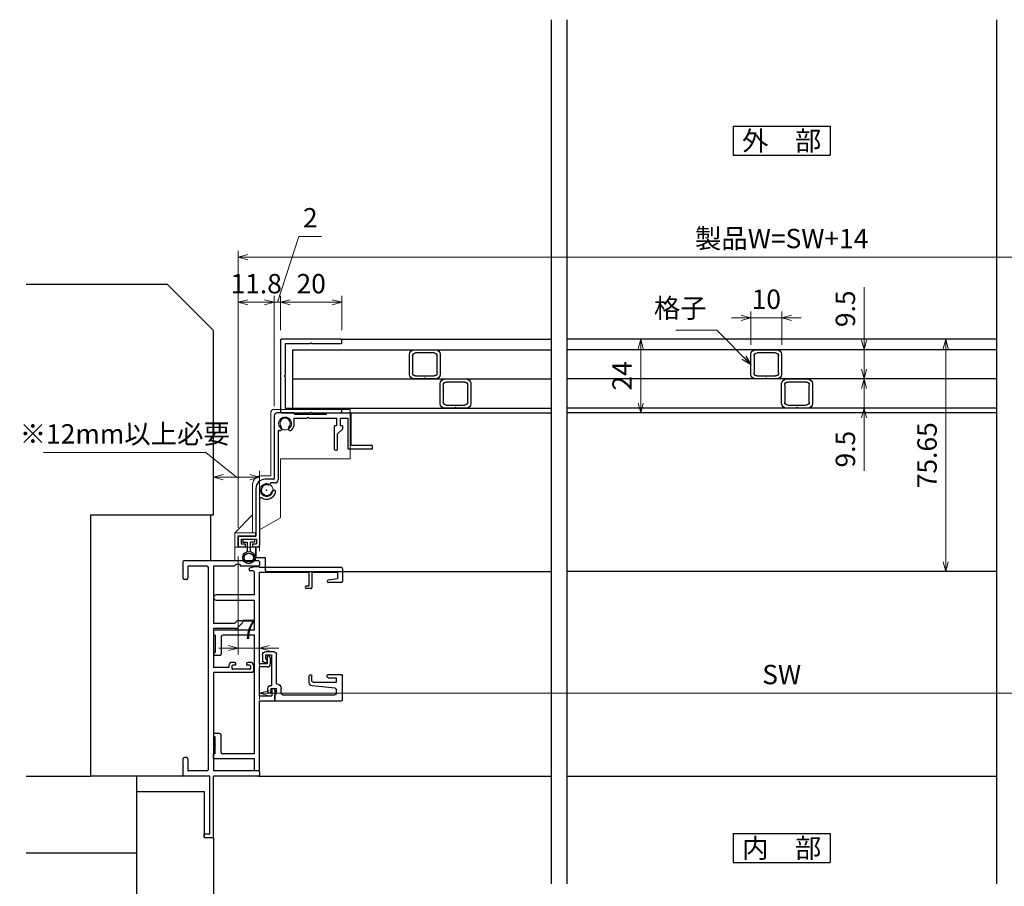
# Model space of a CAD drawing. Units: millimetres. Extents: x -1 to 2506, y 22 to 868.
# Drawn here: x 658 to 979, y 169 to 451 of the extents above; entities that cross this region are included whole.
import ezdxf
from ezdxf.enums import TextEntityAlignment as Align

# ---------------------------------------------------------------- set-up
doc = ezdxf.new("R2010")
doc.units = ezdxf.units.MM
doc.header["$LTSCALE"] = 3
doc.linetypes.add('ACAD_ISO02W100', pattern=[15, 12, -3])
doc.layers.get('0').update_dxf_attribs({"lineweight": 25})
doc.layers.get('Defpoints').update_dxf_attribs({"color": 151, "lineweight": 25})
for name, color, linetype in [('0000躯体', 253, 'Continuous'), ('TOS_S1', 4, 'Continuous'), ('型材', 3, 'Continuous'), ('細線', 8, 'Continuous')]:
    doc.layers.add(name, color=color, linetype=linetype)
doc.layers.add('003', color=2, linetype='Continuous', lineweight=25)
doc.layers.add('007', color=4, linetype='ACAD_ISO02W100', lineweight=20)
doc.styles.add('AT_VECTOR', font='romans.shx', dxfattribs={"bigfont": 'extfont.shx'})
doc.styles.add('DIM', font='romans.shx', dxfattribs={"width": 0.75, "bigfont": 'extfont.shx'})
doc.dimstyles.new('DIM', dxfattribs={"dimtxt": 3, "dimasz": 1.5, "dimexe": 1, "dimexo": 1.5, "dimgap": 1, "dimtad": 1, "dimdsep": 46, "dimtxsty": 'DIM', "dimblk": 'OPEN30', "dimcen": 0, "dimclrd": 4, "dimclre": 4, "dimclrt": 7, "dimadec": 0, "dimazin": 0, "dimtfac": 1, "dimtmove": 0, "dimatfit": 3, "dimldrblk": 'OPEN30', "dimfxl": 1, "dimlwd": 20, "dimlwe": 20, "dimarcsym": 0})

# ---------------------------------------------------------------- blocks, each defined once
blk = doc.blocks.new('REF-TO-1Y730', base_point=(54.89, 174.68))
at = {"layer": 'TOS_S1', "ltscale": 0.7}
for p, q in [((51.75, 240.8), (52.89, 241.18)), ((54.64, 241.18), (52.89, 241.18)), ((54.87, 241.03), (81.39, 241.03)), ((81.89, 240.53), (81.89, 236.33)), ((52.74, 239.78), (51.91, 239.78)), ((53.24, 231.98), (53.24, 239.28)), ((54.89, 227.88), (54.89, 239.38)), ((54.89, 239.38), (70.89, 239.38)), ((70.89, 239.38), (70.89, 234.83)), ((71.89, 239.38), (71.89, 234.33)), ((71.89, 239.38), (80.24, 239.38)), ((77.26, 236.88), (80.24, 237.33)), ((80.24, 239.38), (80.24, 237.33)), ((70.89, 234.83), (70.09, 234.83)), ((81.59, 236.03), (77.32, 236.03)), ((53.24, 231.98), (40.72, 231.98)), ((71.59, 234.03), (70.09, 234.03)), ((40.72, 230.33), (53.24, 230.33)), ((53.24, 220.48), (53.24, 230.33)), ((54.89, 209.53), (54.89, 227.48)), ((39.89, 220.48), (39.89, 218.83)), ((53.24, 220.48), (39.89, 220.48)), ((40.39, 218.83), (39.89, 218.83)), ((40.39, 218.83), (40.39, 216.23)), ((42.39, 218.33), (42.39, 212.73)), ((53.24, 218.83), (42.89, 218.83)), ((53.24, 180.23), (53.24, 218.83)), ((40.39, 215.83), (40.39, 213.23)), ((40.39, 213.23), (39.99, 213.23)), ((39.99, 213.23), (39.99, 212.23)), ((41.89, 212.23), (39.99, 212.23)), ((57.39, 212.03), (57.39, 209.53)), ((57.89, 212.03), (57.39, 212.03)), ((57.39, 209.53), (54.89, 209.53)), ((54.89, 199.18), (54.89, 208.53)), ((57.39, 208.53), (54.89, 208.53)), ((58.39, 211.53), (58.39, 209.53)), ((54.89, 199.18), (58.89, 199.18)), ((58.89, 201.53), (58.89, 199.18)), ((58.89, 201.53), (59.39, 201.53)), ((59.89, 201.03), (59.89, 197.53)), ((54.89, 197.53), (59.89, 197.53)), ((54.89, 174.68), (54.89, 197.53)), ((41.89, 186.83), (39.99, 186.83)), ((39.99, 185.83), (39.99, 186.83)), ((42.39, 180.73), (42.39, 186.33)), ((40.39, 185.83), (39.99, 185.83)), ((40.39, 183.23), (40.39, 185.83)), ((40.39, 180.23), (40.39, 182.83)), ((40.39, 180.23), (39.89, 180.23)), ((39.89, 178.58), (39.89, 180.23)), ((53.24, 180.23), (42.89, 180.23)), ((53.24, 178.58), (39.89, 178.58)), ((53.24, 174.68), (53.24, 178.58)), ((54.89, 174.68), (53.24, 174.68))]:
    blk.add_line(p, q, dxfattribs=at)
at = {"layer": 'TOS_S1'}
for p, q in [((54.89, 227.88), (54.69, 227.68)), ((54.69, 227.68), (54.89, 227.48)), ((40.39, 216.23), (40.59, 216.03)), ((40.59, 216.03), (40.39, 215.83)), ((40.59, 183.03), (40.39, 183.23)), ((40.39, 182.83), (40.59, 183.03))]:
    blk.add_line(p, q, dxfattribs=at)
at = {"layer": 'TOS_S1', "ltscale": 0.7}
for centre, radius, start, end in [((51.91, 240.3), 0.523, 108.4349, 270), ((54.64, 240.93), 0.25, 23.5782, 90), ((81.39, 240.53), 0.5, 360, 90), ((52.74, 239.28), 0.5, 0, 90), ((70.09, 234.43), 0.4, 90, 270), ((71.59, 234.33), 0.3, 270, 0), ((77.32, 236.46), 0.43, 98.4889, 270), ((81.59, 236.33), 0.3, 270, 0), ((40.72, 231.15), 0.825, 90, 270), ((42.89, 218.33), 0.5, 90, 180), ((41.89, 212.73), 0.5, 270, 0), ((57.89, 211.53), 0.5, 0, 90), ((57.39, 209.53), 1, 270, 0), ((59.39, 201.03), 0.5, 0, 90), ((41.89, 186.33), 0.5, 0, 90), ((42.89, 180.73), 0.5, 180, 270)]:
    blk.add_arc(centre, radius, start, end, dxfattribs=at)
blk = doc.blocks.new('REF-TO-1Y761', base_point=(29.25, 97.53))
at = {"layer": 'TOS_S1', "ltscale": 0.7}
for p, q in [((21.75, 122.53), (21.75, 120.03)), ((22.75, 123.53), (24.75, 123.53)), ((22.75, 122.23), (22.75, 120.83)), ((24.25, 122.53), (23.05, 122.53)), ((24.25, 122.53), (24.25, 122.03)), ((24.95, 122.03), (24.25, 122.03)), ((25.25, 123.03), (25.25, 122.33)), ((32.25, 119.03), (22.75, 119.03)), ((32.75, 120.53), (23.05, 120.53)), ((32.25, 119.03), (32.25, 119.03)), ((32.75, 120.83), (32.75, 120.53)), ((34.75, 121.83), (33.75, 121.83)), ((33.75, 120.83), (34.55, 120.83)), ((33.75, 120.83), (33.75, 119.03)), ((35.45, 119.03), (33.75, 119.03)), ((34.55, 120.83), (35.25, 121.13)), ((35.25, 121.13), (35.25, 121.33)), ((35.45, 119.23), (35.45, 119.03)), ((37.75, 119.53), (35.75, 119.53)), ((37.75, 119.53), (37.75, 97.83)), ((35.3, 117.53), (33.75, 117.53)), ((35.8, 117.03), (35.8, 99.98)), ((29.25, 107.93), (29.25, 107.93)), ((31.85, 108.33), (29.65, 108.33)), ((31.25, 107.53), (29.65, 107.53)), ((31.75, 107.03), (31.75, 99.48)), ((33.69, 99.92), (32.85, 107.44)), ((29.25, 102.23), (29.25, 97.83)), ((29.95, 102.53), (29.55, 102.53)), ((30.25, 102.23), (30.25, 99.48)), ((31.75, 99.48), (30.25, 99.48)), ((35.3, 99.48), (34.19, 99.48)), ((37.45, 97.53), (29.55, 97.53))]:
    blk.add_line(p, q, dxfattribs=at)
for centre, radius, start, end in [((22.75, 122.53), 1, 90, 180), ((23.05, 122.23), 0.3, 90, 180), ((24.75, 123.03), 0.5, 0, 90), ((24.95, 122.33), 0.3, 270, 0), ((22.75, 120.03), 1, 180, 270), ((23.05, 120.83), 0.3, 180, 270), ((33.75, 119.03), 1.5, 180, 270), ((33.75, 120.83), 1, 90, 180), ((34.75, 121.33), 0.5, 0, 90), ((35.75, 119.23), 0.3, 90, 180), ((35.3, 117.03), 0.5, 0, 90), ((29.65, 107.93), 0.4, 90, 180), ((29.65, 107.93), 0.4, 180, 270), ((31.25, 107.03), 0.5, 0, 90), ((31.85, 107.33), 1, 6.4468, 90), ((29.55, 102.23), 0.3, 90, 180), ((29.95, 102.23), 0.3, 0, 90), ((34.19, 99.98), 0.5, 186.4468, 270), ((35.3, 99.98), 0.5, 270, 0), ((29.55, 97.83), 0.3, 180, 270), ((37.45, 97.83), 0.3, 270, 0)]:
    blk.add_arc(centre, radius, start, end, dxfattribs=at)
blk = doc.blocks.new('REF-TO-1X871', base_point=(68.07, 187.45))
at = {"layer": 'TOS_S1'}
for p, q in [((43.07, 257.15), (43.07, 254.65)), ((67.77, 257.45), (43.37, 257.45)), ((68.07, 257.15), (68.07, 256.1)), ((43.27, 254.45), (43.07, 254.65)), ((43.07, 254.25), (43.27, 254.45)), ((43.07, 254.25), (43.07, 251.95)), ((44.72, 255.5), (44.72, 251.95)), ((50.92, 255.8), (45.02, 255.8)), ((51.42, 189.6), (51.42, 255.3)), ((59.82, 255.8), (53.07, 255.8)), ((53.07, 255.8), (53.07, 237.1)), ((60.37, 256.35), (59.82, 255.8)), ((61.77, 256.35), (60.37, 256.35)), ((61.77, 256.35), (61.77, 255.8)), ((67.77, 255.8), (61.77, 255.8)), ((44.22, 251.45), (43.57, 251.45)), ((59.89, 237.1), (60.74, 237.95)), ((60.72, 235.6), (62.47, 237.35)), ((62.22, 237.95), (60.74, 237.95)), ((59.89, 237.1), (53.07, 237.1)), ((53.07, 235.45), (53.07, 222.75)), ((60.37, 235.45), (53.07, 235.45)), ((59.87, 224.45), (59.07, 224.45)), ((65.07, 224.45), (64.27, 224.45)), ((58.07, 222.75), (53.07, 222.75)), ((58.07, 223.45), (58.07, 222.75)), ((59.07, 223.25), (59.07, 222.5)), ((60.07, 223.55), (59.37, 223.55)), ((64.77, 222.2), (59.37, 222.2)), ((60.37, 223.95), (60.37, 223.85)), ((63.77, 223.95), (63.77, 223.85)), ((64.77, 223.55), (64.07, 223.55)), ((65.07, 223.25), (65.07, 222.5)), ((66.07, 223.45), (66.07, 221.6)), ((65.57, 221.1), (53.07, 221.1)), ((53.07, 221.1), (53.07, 189.1)), ((43.07, 192.95), (43.07, 190.65)), ((44.22, 193.45), (43.57, 193.45)), ((44.72, 192.95), (44.72, 189.4)), ((43.27, 190.45), (43.07, 190.65)), ((43.07, 190.25), (43.27, 190.45)), ((43.07, 190.25), (43.07, 187.75)), ((51.87, 187.45), (43.37, 187.45)), ((50.92, 189.1), (45.02, 189.1)), ((51.87, 168.65), (51.87, 187.45)), ((67.77, 189.1), (53.07, 189.1)), ((67.77, 187.45), (53.07, 187.45)), ((53.07, 167.75), (53.07, 187.45)), ((68.07, 188.8), (68.07, 187.75)), ((50.07, 168.65), (51.87, 168.65)), ((50.07, 167.45), (50.07, 168.65)), ((50.07, 167.45), (52.77, 167.45))]:
    blk.add_line(p, q, dxfattribs=at)
for centre, radius, start, end in [((43.37, 257.15), 0.3, 90, 180), ((67.77, 257.15), 0.3, 0, 90), ((45.02, 255.5), 0.3, 90, 180), ((50.92, 255.3), 0.5, 0, 90), ((67.77, 256.1), 0.3, 270, 0), ((43.57, 251.95), 0.5, 180, 270), ((44.22, 251.95), 0.5, 270, 0), ((62.22, 237.6), 0.354, 315, 90), ((60.37, 235.95), 0.5, 270, 315), ((59.07, 223.45), 1, 90, 180), ((59.87, 223.95), 0.5, 0, 90), ((64.27, 223.95), 0.5, 90, 180), ((65.07, 223.45), 1, 0, 90), ((59.37, 223.25), 0.3, 90, 180), ((59.37, 222.5), 0.3, 180, 270), ((60.07, 223.85), 0.3, 270, 0), ((64.07, 223.85), 0.3, 180, 270), ((64.77, 223.25), 0.3, 0, 90), ((64.77, 222.5), 0.3, 270, 0), ((65.57, 221.6), 0.5, 270, 0), ((43.57, 192.95), 0.5, 90, 180), ((44.22, 192.95), 0.5, 0, 90), ((45.02, 189.4), 0.3, 180, 270), ((50.92, 189.6), 0.5, 270, 0), ((43.37, 187.75), 0.3, 180, 270), ((67.77, 188.8), 0.3, 0, 90), ((67.77, 187.75), 0.3, 270, 0), ((52.77, 167.75), 0.3, 270, 0)]:
    blk.add_arc(centre, radius, start, end, dxfattribs=at)
blk = doc.blocks.new('_Open30')
at = {"color": 0, "linetype": 'ByBlock', "lineweight": -2}
for p, q in [((-1, 0.27), (0, 0)), ((0, 0), (-1, -0.27)), ((0, 0), (-1, 0))]:
    blk.add_line(p, q, dxfattribs=at)
blk = doc.blocks.new('*D25')
at = {"color": 4, "lineweight": 20, "ltscale": 0.2}
for p, q in [((736.45, 270.15), (736.45, 229.67)), ((1076.45, 270.15), (1076.45, 229.67)), ((1073.3, 231.77), (739.6, 231.77))]:
    blk.add_line(p, q, dxfattribs=at)
at = {"layer": 'Defpoints', "color": 0, "ltscale": 0.2}
for p in [(736.45, 273.3), (1076.45, 273.3), (736.45, 231.77)]:
    blk.add_point(p, dxfattribs=at)
at = {"color": 4, "lineweight": 20, "ltscale": 0.2, "xscale": 3.15, "yscale": 3.15, "zscale": 3.15, "rotation": 180}
blk.add_blockref('_Open30', (736.45, 231.77), dxfattribs=at)
at = {"color": 4, "lineweight": 20, "ltscale": 0.2, "xscale": 3.15, "yscale": 3.15, "zscale": 3.15}
blk.add_blockref('_Open30', (1076.45, 231.77), dxfattribs=at)
at = {"color": 7, "ltscale": 0.2, "insert": (906.45, 237.02), "char_height": 6.3, "attachment_point": 5, "style": 'DIM', "bg_fill": 3, "box_fill_scale": 1.1, "bg_fill_color": 9, "bg_fill_true_color": 13158600, "bg_fill_transparency": 3417}
blk.add_mtext('SW', dxfattribs=at)
blk = doc.blocks.new('*D26')
at = {"color": 4, "lineweight": 20, "ltscale": 0.2}
for p, q in [((729.45, 276.25), (729.45, 244.37)), ((736.45, 270.15), (736.45, 244.37)), ((726.3, 246.47), (723.15, 246.47)), ((729.45, 246.47), (736.45, 246.47)), ((739.6, 246.47), (742.75, 246.47))]:
    blk.add_line(p, q, dxfattribs=at)
at = {"layer": 'Defpoints', "color": 0, "ltscale": 0.2}
for p in [(729.45, 279.4), (736.45, 273.3), (736.45, 246.47)]:
    blk.add_point(p, dxfattribs=at)
at = {"color": 4, "lineweight": 20, "ltscale": 0.2, "xscale": 3.15, "yscale": 3.15, "zscale": 3.15}
blk.add_blockref('_Open30', (729.45, 246.47), dxfattribs=at)
at = {"color": 4, "lineweight": 20, "ltscale": 0.2, "xscale": 3.15, "yscale": 3.15, "zscale": 3.15, "rotation": 180}
blk.add_blockref('_Open30', (736.45, 246.47), dxfattribs=at)
at = {"color": 7, "ltscale": 0.2, "insert": (732.95, 251.72), "char_height": 6.3, "attachment_point": 5, "style": 'DIM', "bg_fill": 3, "box_fill_scale": 1.1, "bg_fill_color": 9, "bg_fill_true_color": 13158600, "bg_fill_transparency": 3422}
blk.add_mtext('7', dxfattribs=at)
blk = doc.blocks.new('*D30')
at = {"color": 4, "lineweight": 20, "ltscale": 0.2}
for p, q in [((736.45, 270.15), (736.45, 229.67)), ((1076.45, 270.15), (1076.45, 229.67)), ((1073.3, 231.77), (739.6, 231.77))]:
    blk.add_line(p, q, dxfattribs=at)
at = {"layer": 'Defpoints', "color": 0, "ltscale": 0.2}
for p in [(736.45, 273.3), (1076.45, 273.3), (736.45, 231.77)]:
    blk.add_point(p, dxfattribs=at)
at = {"color": 4, "lineweight": 20, "ltscale": 0.2, "xscale": 3.15, "yscale": 3.15, "zscale": 3.15, "rotation": 180}
blk.add_blockref('_Open30', (736.45, 231.77), dxfattribs=at)
at = {"color": 4, "lineweight": 20, "ltscale": 0.2, "xscale": 3.15, "yscale": 3.15, "zscale": 3.15}
blk.add_blockref('_Open30', (1076.45, 231.77), dxfattribs=at)
at = {"color": 7, "ltscale": 0.2, "insert": (906.45, 237.02), "char_height": 6.3, "attachment_point": 5, "style": 'DIM', "bg_fill": 3, "box_fill_scale": 1.1, "bg_fill_color": 9, "bg_fill_true_color": 13158600, "bg_fill_transparency": 3442}
blk.add_mtext('SW', dxfattribs=at)
blk = doc.blocks.new('*D31')
at = {"color": 4, "lineweight": 20, "ltscale": 0.2}
for p, q in [((729.45, 276.25), (729.45, 244.37)), ((736.45, 270.15), (736.45, 244.37)), ((726.3, 246.47), (723.15, 246.47)), ((729.45, 246.47), (736.45, 246.47)), ((739.6, 246.47), (742.75, 246.47))]:
    blk.add_line(p, q, dxfattribs=at)
at = {"layer": 'Defpoints', "color": 0, "ltscale": 0.2}
for p in [(729.45, 279.4), (736.45, 273.3), (736.45, 246.47)]:
    blk.add_point(p, dxfattribs=at)
at = {"color": 4, "lineweight": 20, "ltscale": 0.2, "xscale": 3.15, "yscale": 3.15, "zscale": 3.15}
blk.add_blockref('_Open30', (729.45, 246.47), dxfattribs=at)
at = {"color": 4, "lineweight": 20, "ltscale": 0.2, "xscale": 3.15, "yscale": 3.15, "zscale": 3.15, "rotation": 180}
blk.add_blockref('_Open30', (736.45, 246.47), dxfattribs=at)
at = {"color": 7, "ltscale": 0.2, "insert": (732.95, 251.72), "char_height": 6.3, "attachment_point": 5, "style": 'DIM', "bg_fill": 3, "box_fill_scale": 1.1, "bg_fill_color": 9, "bg_fill_true_color": 13158600, "bg_fill_transparency": 3447}
blk.add_mtext('7', dxfattribs=at)
blk = doc.blocks.new('ASESRT')
at = {"layer": '007'}
for p, q in [((500.4, 761.24), (500.4, 777.29)), ((500.4, 777.29), (525.2, 777.29)), ((526.2, 755.64), (526.2, 776.29)), ((523.1, 761.24), (500.4, 761.24)), ((523.1, 742.04), (523.1, 761.24)), ((526.2, 755.64), (529.2, 755.64)), ((532.2, 737.14), (532.2, 752.64)), ((523.1, 742.04), (529.9, 738.11)), ((538, 737.14), (532.2, 742.94)), ((529.9, 732.44), (529.9, 738.11)), ((531.2, 737.14), (538, 737.14)), ((531.2, 736.14), (531.2, 737.14)), ((531.2, 736.14), (537, 736.14)), ((537, 736.14), (537, 732.44)), ((538, 737.14), (538, 727.94)), ((538, 732.44), (529.9, 732.44)), ((531.2, 732.44), (531.2, 727.94)), ((531.2, 727.94), (538, 727.94))]:
    blk.add_line(p, q, dxfattribs=at)
for centre in [(521.6, 772.69), (527.6, 751.04)]:
    blk.add_circle(centre, 2.1, dxfattribs=at)
for centre, radius in [((525.2, 776.29), 1), ((529.2, 752.64), 3)]:
    blk.add_arc(centre, radius, 0, 90, dxfattribs=at)
blk = doc.blocks.new('*D40')
at = {"color": 4, "lineweight": 20, "ltscale": 0.2}
for p, q in [((718.97, 310.12), (666.13, 310.12)), ((728.95, 302.07), (718.97, 310.12)), ((721.45, 292.95), (721.45, 304.17)), ((724.6, 302.07), (733.3, 302.07)), ((736.45, 277.95), (736.45, 304.17))]:
    blk.add_line(p, q, dxfattribs=at)
at = {"layer": 'Defpoints', "color": 0, "ltscale": 0.2}
for p in [(736.45, 302.07), (721.45, 289.8), (736.45, 274.8)]:
    blk.add_point(p, dxfattribs=at)
at = {"color": 4, "lineweight": 20, "ltscale": 0.2, "xscale": 3.15, "yscale": 3.15, "zscale": 3.15, "rotation": 180}
blk.add_blockref('_Open30', (721.45, 302.07), dxfattribs=at)
at = {"color": 4, "lineweight": 20, "ltscale": 0.2, "xscale": 3.15, "yscale": 3.15, "zscale": 3.15}
blk.add_blockref('_Open30', (736.45, 302.07), dxfattribs=at)
at = {"color": 7, "ltscale": 0.2, "insert": (692.55, 315.37), "char_height": 6.3, "attachment_point": 5, "style": 'DIM', "bg_fill": 3, "box_fill_scale": 1.1, "bg_fill_color": 9, "bg_fill_true_color": 13158600, "bg_fill_transparency": 3472}
blk.add_mtext('※12mm以上必要', dxfattribs=at)
blk = doc.blocks.new('*D53')
at = {"color": 4, "lineweight": 20, "ltscale": 0.2}
for p, q in [((729.45, 285.55), (729.45, 361.11)), ((741.25, 325.2), (741.25, 361.11)), ((732.6, 359.01), (738.1, 359.01))]:
    blk.add_line(p, q, dxfattribs=at)
at = {"layer": 'Defpoints', "color": 0, "ltscale": 0.2}
for p in [(741.25, 359.01), (741.25, 322.05), (729.45, 282.4)]:
    blk.add_point(p, dxfattribs=at)
at = {"color": 4, "lineweight": 20, "ltscale": 0.2, "xscale": 3.15, "yscale": 3.15, "zscale": 3.15, "rotation": 180}
blk.add_blockref('_Open30', (729.45, 359.01), dxfattribs=at)
at = {"color": 4, "lineweight": 20, "ltscale": 0.2, "xscale": 3.15, "yscale": 3.15, "zscale": 3.15}
blk.add_blockref('_Open30', (741.25, 359.01), dxfattribs=at)
at = {"color": 7, "ltscale": 0.2, "insert": (735.35, 364.26), "char_height": 6.3, "attachment_point": 5, "style": 'DIM', "bg_fill": 3, "box_fill_scale": 1.1, "bg_fill_color": 9, "bg_fill_true_color": 13158600, "bg_fill_transparency": 3542}
blk.add_mtext('11.8', dxfattribs=at)
blk = doc.blocks.new('*D54')
at = {"color": 4, "lineweight": 20, "ltscale": 0.2}
for p, q in [((743.25, 349.9), (743.25, 361.11)), ((763.25, 349.9), (763.25, 361.11)), ((746.4, 359.01), (760.1, 359.01))]:
    blk.add_line(p, q, dxfattribs=at)
at = {"layer": 'Defpoints', "color": 0, "ltscale": 0.2}
for p in [(763.25, 359.01), (743.25, 346.75), (763.25, 346.75)]:
    blk.add_point(p, dxfattribs=at)
at = {"color": 4, "lineweight": 20, "ltscale": 0.2, "xscale": 3.15, "yscale": 3.15, "zscale": 3.15, "rotation": 180}
blk.add_blockref('_Open30', (743.25, 359.01), dxfattribs=at)
at = {"color": 4, "lineweight": 20, "ltscale": 0.2, "xscale": 3.15, "yscale": 3.15, "zscale": 3.15}
blk.add_blockref('_Open30', (763.25, 359.01), dxfattribs=at)
at = {"color": 7, "ltscale": 0.2, "insert": (753.25, 364.26), "char_height": 6.3, "attachment_point": 5, "style": 'DIM', "bg_fill": 3, "box_fill_scale": 1.1, "bg_fill_color": 9, "bg_fill_true_color": 13158600, "bg_fill_transparency": 15142358}
blk.add_mtext('20', dxfattribs=at)
blk = doc.blocks.new('*D55')
at = {"color": 4, "lineweight": 20, "ltscale": 0.2}
for p, q in [((729.45, 285.55), (729.45, 375.81)), ((1083.45, 285.55), (1083.45, 375.81)), ((1080.3, 373.71), (732.6, 373.71))]:
    blk.add_line(p, q, dxfattribs=at)
at = {"layer": 'Defpoints', "color": 0, "ltscale": 0.2}
for p in [(729.45, 373.71), (729.45, 282.4), (1083.45, 282.4)]:
    blk.add_point(p, dxfattribs=at)
at = {"color": 4, "lineweight": 20, "ltscale": 0.2, "xscale": 3.15, "yscale": 3.15, "zscale": 3.15, "rotation": 180}
blk.add_blockref('_Open30', (729.45, 373.71), dxfattribs=at)
at = {"color": 4, "lineweight": 20, "ltscale": 0.2, "xscale": 3.15, "yscale": 3.15, "zscale": 3.15}
blk.add_blockref('_Open30', (1083.45, 373.71), dxfattribs=at)
at = {"color": 7, "ltscale": 0.2, "insert": (906.45, 378.96), "char_height": 6.3, "attachment_point": 5, "style": 'DIM', "bg_fill": 3, "box_fill_scale": 1.1, "bg_fill_color": 9, "bg_fill_true_color": 13158600, "bg_fill_transparency": 3547}
blk.add_mtext('製品W=SW+14', dxfattribs=at)
blk = doc.blocks.new('*D57')
at = {"color": 4, "lineweight": 20, "ltscale": 0.2}
for p, q in [((973.3, 347.05), (957.76, 347.05)), ((959.86, 343.9), (959.86, 274.55)), ((973.3, 271.4), (957.76, 271.4))]:
    blk.add_line(p, q, dxfattribs=at)
at = {"layer": 'Defpoints', "color": 0, "ltscale": 0.2}
for p in [(976.45, 347.05), (959.86, 271.4), (976.45, 271.4)]:
    blk.add_point(p, dxfattribs=at)
at = {"color": 4, "lineweight": 20, "ltscale": 0.2, "xscale": 3.15, "yscale": 3.15, "zscale": 3.15}
for p, rotation in [((959.86, 347.05), 90), ((959.86, 271.4), 270)]:
    blk.add_blockref('_Open30', p, dxfattribs=dict(at, rotation=rotation))
at = {"color": 7, "ltscale": 0.2, "insert": (954.61, 309.22), "char_height": 6.3, "attachment_point": 5, "rotation": 90, "style": 'DIM', "bg_fill": 3, "box_fill_scale": 1.1, "bg_fill_color": 9, "bg_fill_true_color": 13158600, "bg_fill_transparency": 3562}
blk.add_mtext('75.65', dxfattribs=at)
blk = doc.blocks.new('2型')
for p, q in [((-10.2, 22.8), (-10.2, 23.7)), ((-9.9, 24), (9.5, 24)), ((-9.9, 22.5), (-0.5, 22.5)), ((-0.2, 22.8), (-0.5, 22.5)), ((-0.2, 22.8), (0.1, 22.5)), ((0.1, 22.5), (8.3, 22.5)), ((8.3, 22.5), (8.3, 12.3)), ((9.8, 23.7), (9.8, 0.3)), ((8.6, 12), (8.3, 12.3)), ((8.6, 12), (8.3, 11.7)), ((8.3, 11.7), (8.3, 1.5)), ((-10.2, 0.3), (-10.2, 1.2)), ((-0.5, 1.5), (-9.9, 1.5)), ((-0.4, 0), (-9.9, 0)), ((-0.2, 1.2), (-0.5, 1.5)), ((-0.2, 0.2), (-0.4, 0)), ((-0.2, 1.2), (0.1, 1.5)), ((-0.2, 0.2), (0, 0)), ((9.5, 0), (0, 0)), ((8.3, 1.5), (0.1, 1.5))]:
    blk.add_line(p, q)
for centre, start, end in [((-9.9, 23.7), 90, 180), ((-9.9, 22.8), 180, 270), ((9.5, 23.7), 0, 90), ((-9.9, 1.2), 90, 180), ((-9.9, 0.3), 180, 270), ((9.5, 0.3), 270, 0)]:
    blk.add_arc(centre, 0.3, start, end)
blk = doc.blocks.new('10角新')
for p, q in [((-5, 8), (-5, 1.5)), ((-4, 2), (-4, 7.5)), ((3.5, 9.5), (-3.5, 9.5)), ((-3, 8.5), (3, 8.5)), ((4, 7.5), (4, 2)), ((5, 1.5), (5, 8)), ((-3.5, 0), (-0.3, 0)), ((3, 1), (-3, 1)), ((-0.3, 0), (0, 0.3)), ((0, 0.3), (0.3, 0)), ((0.3, 0), (3.5, 0))]:
    blk.add_line(p, q)
for centre, radius, start, end in [((-3.5, 8), 1.5, 90, 180), ((-3, 7.5), 1, 90, 180), ((3, 7.5), 1, 0, 90), ((3.5, 8), 1.5, 0, 90), ((-3.5, 1.5), 1.5, 180, 270), ((-3, 2), 1, 180, 270), ((3, 2), 1, 270, 0), ((3.5, 1.5), 1.5, 270, 0)]:
    blk.add_arc(centre, radius, start, end)
blk = doc.blocks.new('*D58')
at = {"layer": '003', "color": 4, "lineweight": 20, "ltscale": 0.2}
for p, q in [((742.25, 359.01), (749.28, 380.47)), ((749.28, 380.47), (756.63, 380.47)), ((741.25, 325.2), (741.25, 361.11)), ((743.25, 349.9), (743.25, 361.11)), ((738.1, 359.01), (734.95, 359.01)), ((743.25, 359.01), (741.25, 359.01)), ((743.25, 359.01), (741.25, 359.01)), ((746.4, 359.01), (749.55, 359.01))]:
    blk.add_line(p, q, dxfattribs=at)
at = {"layer": 'Defpoints', "color": 0, "ltscale": 0.2}
for p in [(741.25, 359.01), (743.25, 346.75), (741.25, 322.05)]:
    blk.add_point(p, dxfattribs=at)
at = {"layer": '003', "color": 4, "lineweight": 20, "ltscale": 0.2, "xscale": 3.15, "yscale": 3.15, "zscale": 3.15}
blk.add_blockref('_Open30', (741.25, 359.01), dxfattribs=at)
at = {"layer": '003', "color": 4, "lineweight": 20, "ltscale": 0.2, "xscale": 3.15, "yscale": 3.15, "zscale": 3.15, "rotation": 180}
blk.add_blockref('_Open30', (743.25, 359.01), dxfattribs=at)
at = {"layer": '003', "color": 7, "ltscale": 0.2, "insert": (752.95, 385.72), "char_height": 6.3, "attachment_point": 5, "style": 'DIM', "bg_fill": 3, "box_fill_scale": 1.1, "bg_fill_color": 9, "bg_fill_true_color": 13158600, "bg_fill_transparency": 15142378}
blk.add_mtext('2', dxfattribs=at)
blk = doc.blocks.new('*D61')
at = {"layer": '003', "color": 4, "lineweight": 20, "ltscale": 0.2}
for p, q in [((933.27, 337.2), (933.27, 340.35)), ((918.11, 334.05), (935.37, 334.05)), ((933.27, 334.05), (933.27, 324.55)), ((918.1, 324.55), (935.37, 324.55)), ((933.27, 321.4), (933.27, 304.15))]:
    blk.add_line(p, q, dxfattribs=at)
at = {"layer": 'Defpoints', "color": 0, "ltscale": 0.2}
for p in [(914.96, 334.05), (914.95, 324.55), (933.27, 324.55)]:
    blk.add_point(p, dxfattribs=at)
at = {"layer": '003', "color": 4, "lineweight": 20, "ltscale": 0.2, "xscale": 3.15, "yscale": 3.15, "zscale": 3.15}
for p, rotation in [((933.27, 334.05), 270), ((933.27, 324.55), 90)]:
    blk.add_blockref('_Open30', p, dxfattribs=dict(at, rotation=rotation))
at = {"layer": '003', "color": 7, "ltscale": 0.2, "insert": (928.02, 311.2), "char_height": 6.3, "attachment_point": 5, "rotation": 90, "style": 'DIM', "bg_fill": 3, "box_fill_scale": 1.1, "bg_fill_color": 9, "bg_fill_true_color": 13158600, "bg_fill_transparency": 3577}
blk.add_mtext('9.5', dxfattribs=at)
blk = doc.blocks.new('*D62')
at = {"layer": '003', "color": 4, "lineweight": 20, "ltscale": 0.2}
for p, q in [((933.27, 346.7), (933.27, 363.95)), ((908.11, 343.55), (935.37, 343.55)), ((933.27, 334.05), (933.27, 343.55)), ((918.1, 334.05), (935.37, 334.05)), ((933.27, 330.9), (933.27, 327.75))]:
    blk.add_line(p, q, dxfattribs=at)
at = {"layer": 'Defpoints', "color": 0, "ltscale": 0.2}
for p in [(904.96, 343.55), (933.27, 343.55), (914.95, 334.05)]:
    blk.add_point(p, dxfattribs=at)
at = {"layer": '003', "color": 4, "lineweight": 20, "ltscale": 0.2, "xscale": 3.15, "yscale": 3.15, "zscale": 3.15}
for p, rotation in [((933.27, 343.55), 270), ((933.27, 334.05), 90)]:
    blk.add_blockref('_Open30', p, dxfattribs=dict(at, rotation=rotation))
at = {"layer": '003', "color": 7, "ltscale": 0.2, "insert": (928.02, 356.9), "char_height": 6.3, "attachment_point": 5, "rotation": 90, "style": 'DIM', "bg_fill": 3, "box_fill_scale": 1.1, "bg_fill_color": 9, "bg_fill_true_color": 13158600, "bg_fill_transparency": 3582}
blk.add_mtext('9.5', dxfattribs=at)
blk = doc.blocks.new('*D63')
at = {"layer": '003', "color": 4, "lineweight": 20, "ltscale": 0.2}
for p, q in [((896.45, 345.2), (896.45, 356.05)), ((906.45, 345.2), (906.45, 356.05)), ((893.3, 353.95), (890.15, 353.95)), ((906.45, 353.95), (896.45, 353.95)), ((909.6, 353.95), (912.75, 353.95))]:
    blk.add_line(p, q, dxfattribs=at)
at = {"layer": 'Defpoints', "color": 0, "ltscale": 0.2}
for p in [(896.45, 353.95), (896.45, 342.05), (906.45, 342.05)]:
    blk.add_point(p, dxfattribs=at)
at = {"layer": '003', "color": 4, "lineweight": 20, "ltscale": 0.2, "xscale": 3.15, "yscale": 3.15, "zscale": 3.15}
blk.add_blockref('_Open30', (896.45, 353.95), dxfattribs=at)
at = {"layer": '003', "color": 4, "lineweight": 20, "ltscale": 0.2, "xscale": 3.15, "yscale": 3.15, "zscale": 3.15, "rotation": 180}
blk.add_blockref('_Open30', (906.45, 353.95), dxfattribs=at)
at = {"layer": '003', "color": 7, "ltscale": 0.2, "insert": (901.45, 359.2), "char_height": 6.3, "attachment_point": 5, "style": 'DIM', "bg_fill": 3, "box_fill_scale": 1.1, "bg_fill_color": 9, "bg_fill_true_color": 13158600, "bg_fill_transparency": 3587}
blk.add_mtext('10', dxfattribs=at)
blk = doc.blocks.new('*D64')
at = {"layer": '003', "color": 4, "lineweight": 20, "ltscale": 0.2}
for p, q in [((839.6, 347.05), (862.64, 347.05)), ((860.54, 343.9), (860.54, 326.2)), ((839.6, 323.05), (862.64, 323.05))]:
    blk.add_line(p, q, dxfattribs=at)
at = {"layer": 'Defpoints', "color": 0, "ltscale": 0.2}
for p in [(836.45, 347.05), (836.45, 323.05), (860.54, 323.05)]:
    blk.add_point(p, dxfattribs=at)
at = {"layer": '003', "color": 4, "lineweight": 20, "ltscale": 0.2, "xscale": 3.15, "yscale": 3.15, "zscale": 3.15}
for p, rotation in [((860.54, 347.05), 90), ((860.54, 323.05), 270)]:
    blk.add_blockref('_Open30', p, dxfattribs=dict(at, rotation=rotation))
at = {"layer": '003', "color": 7, "ltscale": 0.2, "insert": (855.29, 335.05), "char_height": 6.3, "attachment_point": 5, "rotation": 90, "style": 'DIM', "bg_fill": 3, "box_fill_scale": 1.1, "bg_fill_color": 9, "bg_fill_true_color": 13158600, "bg_fill_transparency": 3592}
blk.add_mtext('24', dxfattribs=at)

msp = doc.modelspace()

# ---------------------------------------------------------------- linework, layer by layer
at = {"ltscale": 0.5}
msp.add_line((736.146, 204.797), (831.446, 204.797), dxfattribs=at)
at = {"ltscale": 0.2}
msp.add_line((836.446, 204.797), (976.446, 204.797), dxfattribs=at)
at = {"layer": '0000躯体', "linetype": 'Continuous'}
for p, q in [((706.446, 364.797), (660.445, 364.797)), ((721.446, 349.797), (706.446, 364.797)), ((721.446, 289.797), (721.446, 349.797)), ((681.446, 204.797), (681.446, 289.797)), ((681.446, 289.797), (721.446, 289.797)), ((660.445, 204.797), (681.446, 204.797)), ((711.446, 204.797), (681.446, 204.797)), ((696.446, 199.797), (696.446, 204.797)), ((696.446, 157.297), (696.446, 199.797)), ((696.446, 199.797), (718.446, 199.797)), ((718.446, 199.797), (718.446, 184.797)), ((718.446, 184.797), (721.446, 184.797)), ((721.446, 184.797), (721.446, 134.797)), ((660.445, 179.797), (696.446, 179.797))]:
    msp.add_line(p, q, dxfattribs=at)
at = {"layer": '0000躯体', "ltscale": 0.5}
msp.add_line((720.446, 289.797), (720.446, 274.797), dxfattribs=at)
at = {"layer": '003'}
for p, q in [((890.696, 416.327), (922.196, 416.327)), ((890.696, 416.327), (890.696, 406.877)), ((922.196, 416.327), (922.196, 406.877)), ((890.696, 406.877), (922.196, 406.877)), ((741.246, 322.047), (741.246, 301.697)), ((747.746, 323.047), (742.246, 323.047)), ((747.746, 323.047), (747.746, 322.547)), ((747.746, 322.547), (758.246, 322.547)), ((747.746, 321.347), (751.946, 321.347)), ((747.746, 319.547), (747.746, 321.347)), ((752.246, 321.647), (751.946, 321.347)), ((752.246, 321.647), (752.546, 321.347)), ((752.546, 321.347), (761.646, 321.347)), ((758.246, 322.547), (758.246, 323.047)), ((758.246, 323.047), (765.746, 323.047)), ((761.646, 318.847), (761.646, 321.347)), ((762.846, 321.347), (765.246, 321.347)), ((762.846, 318.847), (762.846, 321.347)), ((765.246, 311.347), (765.246, 321.347)), ((765.746, 323.047), (831.446, 323.047)), ((766.246, 312.547), (766.246, 322.547)), ((976.446, 323.047), (836.446, 323.047)), ((761.646, 318.847), (760.846, 318.847)), ((760.846, 311.147), (760.846, 318.847)), ((763.458, 317.76), (761.846, 316.148)), ((742.446, 317.003), (742.446, 301.197)), ((761.846, 311.147), (761.846, 316.148)), ((765.246, 311.347), (773.246, 311.347)), ((766.246, 312.547), (772.746, 312.547)), ((773.246, 311.347), (773.246, 312.047)), ((761.146, 310.847), (761.546, 310.847)), ((740.946, 301.397), (738.246, 301.397)), ((735.246, 298.397), (735.246, 282.897)), ((741.446, 300.197), (740.163, 300.197)), ((729.946, 282.897), (735.246, 282.897)), ((730.446, 281.897), (735.446, 281.897)), ((890.696, 186.05), (890.696, 176.6)), ((890.696, 186.05), (922.196, 186.05)), ((922.196, 186.05), (922.196, 176.6)), ((890.696, 176.6), (922.196, 176.6))]:
    msp.add_line(p, q, dxfattribs=at)
at = {"layer": '003', "linetype": 'Continuous'}
for p, q in [((763.246, 318.847), (762.846, 318.847)), ((763.546, 317.972), (763.546, 318.547))]:
    msp.add_line(p, q, dxfattribs=at)
at = {"layer": '003'}
for centre, radius, start, end in [((742.246, 322.047), 1, 90, 180), ((744.746, 319.547), 1.75, 315.12169, 224.87831), ((765.746, 322.547), 0.5, 0, 90), ((743.063, 317.872), 0.625, 249.95452, 44.87831), ((746.429, 317.872), 0.625, 135.12169, 315.12169), ((744.746, 319.547), 3, 315.12169, 0), ((763.246, 317.972), 0.3, 315, 0), ((742.746, 317.003), 0.3, 69.95452, 180), ((761.146, 311.147), 0.3, 180, 270), ((761.546, 311.147), 0.3, 270, 0), ((772.746, 312.047), 0.5, 0, 90), ((738.246, 298.397), 3, 90, 180), ((740.946, 301.697), 0.3, 270, 0), ((738.746, 297.897), 1.75, 75, 345), ((739.361, 300.192), 0.625, 255, 346.39417), ((740.163, 299.997), 0.2, 90, 166.39417), ((741.446, 301.197), 1, 270, 0), ((736.946, 294.896), 0.5, 59.05028, 180), ((738.746, 297.897), 3, 239.05028, 345), ((741.04, 297.283), 0.625, 345, 165), ((729.946, 282.397), 0.5, 90, 180)]:
    msp.add_arc(centre, radius, start, end, dxfattribs=at)
at = {"layer": '003', "linetype": 'Continuous'}
msp.add_arc((763.246, 318.547), 0.3, 0, 90, dxfattribs=at)
at = {"layer": '003'}
msp.add_point((738.746, 297.897), dxfattribs=at)
at = {"layer": 'Defpoints', "ltscale": 0.2}
for p, q in [((831.446, 451.016), (831.446, 169.739)), ((836.446, 451.016), (836.446, 169.739)), ((976.446, 451.016), (976.446, 169.739))]:
    msp.add_line(p, q, dxfattribs=at)

# ---------------------------------------------------------------- block references
at = {"layer": 'TOS_S1'}
for name, p in [('REF-TO-1X871', (736.446, 204.797)), ('REF-TO-1Y730', (736.446, 206.447))]:
    msp.add_blockref(name, p, dxfattribs=at)
at = {"layer": 'TOS_S1', "xscale": -1, "rotation": 90}
msp.add_blockref('REF-TO-1Y761', (763.446, 237.797), dxfattribs=at)

# ---------------------------------------------------------------- texts
at = {"style": 'AT_VECTOR'}
for s, p in [('外\u3000部', (906.446, 411.602)), ('内\u3000部', (906.446, 181.325))]:
    msp.add_text(s, height=6.3, dxfattribs=at).set_placement(p, align=Align.MIDDLE_CENTER)

# ---------------------------------------------------------------- next in the draw order: dimensions: what is measured, and where the dimension line sits
at = {"ltscale": 0.2}
dim = msp.add_linear_dim(base=(736.446, 231.769), p1=(1076.446, 273.297), p2=(736.446, 273.297), text='SW', dimstyle='DIM', override={"dimscale": 2.1, "dimadec": 2, "dimazin": 2, "dimtfill": 1}, dxfattribs=at)
dim.commit()
dim.dimension.update_dxf_attribs({"geometry": '*D25', "text_midpoint": (906.446, 237.019)})

# ---------------------------------------------------------------- next in the draw order: dimensions: what is measured, and where the dimension line sits
dim = msp.add_linear_dim(base=(736.446, 246.469), p1=(729.446, 279.397), p2=(736.446, 273.297), angle=180, dimstyle='DIM', override={"dimscale": 2.1, "dimadec": 2, "dimazin": 2, "dimtfill": 1}, dxfattribs=at)
dim.commit()
dim.dimension.update_dxf_attribs({"geometry": '*D26', "text_midpoint": (732.946, 246.469), "dimtype": 160})

# ---------------------------------------------------------------- next in the draw order: dimensions: what is measured, and where the dimension line sits
dim = msp.add_linear_dim(base=(736.446, 231.769), p1=(1076.446, 273.297), p2=(736.446, 273.297), text='SW', dimstyle='DIM', override={"dimscale": 2.1, "dimadec": 2, "dimazin": 2, "dimtfill": 1}, dxfattribs=at)
dim.commit()
dim.dimension.update_dxf_attribs({"geometry": '*D30', "text_midpoint": (906.446, 237.019)})

# ---------------------------------------------------------------- next in the draw order: linework, layer by layer
at = {"layer": '003'}
msp.add_line((976.446, 271.397), (836.446, 271.397), dxfattribs=at)
at = {"layer": 'Defpoints', "ltscale": 0.2}
for p, q in [((831.446, 451.016), (831.446, 169.739)), ((836.446, 451.016), (836.446, 169.739)), ((976.446, 451.016), (976.446, 169.739))]:
    msp.add_line(p, q, dxfattribs=at)

# ---------------------------------------------------------------- next in the draw order: dimensions: what is measured, and where the dimension line sits
at = {"ltscale": 0.2}
dim = msp.add_linear_dim(base=(736.446, 246.469), p1=(729.446, 279.397), p2=(736.446, 273.297), angle=180, dimstyle='DIM', override={"dimscale": 2.1, "dimadec": 2, "dimazin": 2, "dimtfill": 1}, dxfattribs=at)
dim.commit()
dim.dimension.update_dxf_attribs({"geometry": '*D31', "text_midpoint": (732.946, 246.469), "dimtype": 160})

# ---------------------------------------------------------------- next in the draw order: linework, layer by layer
at = {"layer": '003'}
for p, q in [((736.446, 294.896), (736.446, 279.897)), ((729.446, 282.397), (729.446, 279.397)), ((729.446, 279.397), (731.796, 279.397)), ((730.446, 281.897), (730.446, 280.397)), ((730.446, 280.397), (731.796, 280.397)), ((730.946, 281.897), (730.946, 280.897)), ((730.946, 280.897), (732.446, 280.897)), ((731.796, 280.397), (731.796, 279.397)), ((732.446, 280.897), (732.446, 277.834)), ((733.446, 277.834), (733.446, 280.897)), ((734.946, 280.897), (733.446, 280.897)), ((734.096, 280.397), (735.446, 280.397)), ((734.096, 280.397), (734.096, 279.397)), ((734.096, 279.397), (735.946, 279.397)), ((734.946, 280.897), (734.946, 281.897)), ((735.246, 279.397), (735.246, 275.897)), ((735.446, 281.897), (735.446, 280.397)), ((738.246, 275.897), (738.246, 271.897)), ((738.746, 271.397), (831.446, 271.397))]:
    msp.add_line(p, q, dxfattribs=at)
for radius in [2, 1.5]:
    msp.add_circle((732.946, 275.897), radius, dxfattribs=at)
for centre, start, end in [((735.946, 279.897), 270, 0), ((738.746, 271.897), 180, 270)]:
    msp.add_arc(centre, 0.5, start, end, dxfattribs=at)

# ---------------------------------------------------------------- next in the draw order: block references
at = {"layer": '003', "xscale": -1}
msp.add_blockref('ASESRT', (1266.349, -453.141), dxfattribs=at)

# ---------------------------------------------------------------- next in the draw order: dimensions: what is measured, and where the dimension line sits
at = {"ltscale": 0.2}
dim = msp.add_linear_dim(base=(736.446, 302.073), p1=(721.446, 289.797), p2=(736.446, 274.797), angle=180, text='※12mm以上必要', dimstyle='DIM', override={"dimscale": 2.1, "dimadec": 2, "dimazin": 2, "dimtmove": 1, "dimtfill": 1}, dxfattribs=at)
dim.commit()
dim.dimension.update_dxf_attribs({"geometry": '*D40', "text_midpoint": (716.872, 310.122), "dimtype": 160})

# ---------------------------------------------------------------- next in the draw order: linework, layer by layer
at = {"layer": '003'}
msp.add_line((735.246, 275.897), (738.246, 275.897), dxfattribs=at)

# ---------------------------------------------------------------- next in the draw order: dimensions: what is measured, and where the dimension line sits
at = {"ltscale": 0.2}
dim = msp.add_linear_dim(base=(741.246, 359.008), p1=(729.446, 282.397), p2=(741.246, 322.047), angle=180, dimstyle='DIM', override={"dimscale": 2.1, "dimadec": 2, "dimazin": 2, "dimtfill": 1}, dxfattribs=at)
dim.commit()
dim.dimension.update_dxf_attribs({"geometry": '*D53', "text_midpoint": (735.346, 359.008), "dimtype": 160})

# ---------------------------------------------------------------- next in the draw order: dimensions: what is measured, and where the dimension line sits
dim = msp.add_linear_dim(base=(763.246, 359.008), p1=(743.246, 346.747), p2=(763.246, 346.747), angle=180, dimstyle='DIM', override={"dimscale": 2.1, "dimadec": 2, "dimazin": 2, "dimtmove": 1, "dimtfill": 1}, dxfattribs=at)
dim.commit()
dim.dimension.update_dxf_attribs({"geometry": '*D54', "text_midpoint": (753.246, 364.258)})

# ---------------------------------------------------------------- next in the draw order: dimensions: what is measured, and where the dimension line sits
dim = msp.add_linear_dim(base=(729.446, 373.708), p1=(1083.446, 282.397), p2=(729.446, 282.397), text='製品W=SW+14', dimstyle='DIM', override={"dimscale": 2.1, "dimadec": 2, "dimazin": 2, "dimtfill": 1}, dxfattribs=at)
dim.commit()
dim.dimension.update_dxf_attribs({"geometry": '*D55', "text_midpoint": (906.446, 378.958)})

# ---------------------------------------------------------------- next in the draw order: linework, layer by layer
at = {"linetype": 'Continuous'}
msp.add_line((763.218, 347.047), (831.446, 347.047), dxfattribs=at)
at = {"layer": '細線'}
for p, q in [((747.246, 343.547), (831.446, 343.547)), ((747.246, 324.547), (747.246, 343.547)), ((747.246, 334.047), (831.446, 334.047)), ((747.246, 324.547), (831.446, 324.547))]:
    msp.add_line(p, q, dxfattribs=at)

# ---------------------------------------------------------------- next in the draw order: block references
at = {"layer": '型材', "xscale": -1}
for name, p in [('2型', (753.046, 323.047)), ('10角新', (790.253, 334.047)), ('10角新', (901.446, 334.047)), ('10角新', (800.253, 324.547)), ('10角新', (911.446, 324.547))]:
    msp.add_blockref(name, p, dxfattribs=at)

# ---------------------------------------------------------------- next in the draw order: texts
at = {"layer": '003', "color": 7, "ltscale": 0.2, "insert": (882.034, 352.013), "char_height": 6.3, "attachment_point": 9, "style": 'DIM', "bg_fill": 3, "box_fill_scale": 1.1, "bg_fill_color": 9, "bg_fill_true_color": 13158600, "bg_fill_transparency": 10815192}
msp.add_mtext('格子', dxfattribs=at)

# ---------------------------------------------------------------- next in the draw order: dimensions: what is measured, and where the dimension line sits
at = {"ltscale": 0.2}
dim = msp.add_linear_dim(base=(959.856, 271.397), p1=(976.446, 347.047), p2=(976.446, 271.397), angle=90, dimstyle='DIM', override={"dimscale": 2.1, "dimadec": 2, "dimazin": 2, "dimtfill": 1}, dxfattribs=at)
dim.commit()
dim.dimension.update_dxf_attribs({"geometry": '*D57', "text_midpoint": (954.606, 309.222)})

# ---------------------------------------------------------------- next in the draw order: linework, layer by layer
at = {"linetype": 'Continuous'}
msp.add_line((976.446, 347.047), (836.446, 347.047), dxfattribs=at)
at = {"layer": '細線'}
for p, q in [((976.446, 343.547), (836.446, 343.547)), ((976.446, 334.047), (836.446, 334.047)), ((976.446, 324.547), (836.446, 324.547))]:
    msp.add_line(p, q, dxfattribs=at)

# ---------------------------------------------------------------- next in the draw order: dimensions: what is measured, and where the dimension line sits
at = {"layer": '003', "ltscale": 0.2}
dim = msp.add_linear_dim(base=(741.246, 359.008), p1=(743.246, 346.747), p2=(741.246, 322.047), angle=180, dimstyle='DIM', override={"dimscale": 2.1, "dimadec": 2, "dimazin": 2, "dimtmove": 1, "dimtfill": 1}, dxfattribs=at)
dim.commit()
dim.dimension.update_dxf_attribs({"geometry": '*D58', "text_midpoint": (751.378, 380.473), "dimtype": 160})

# ---------------------------------------------------------------- next in the draw order: dimensions: what is measured, and where the dimension line sits
for base, p1, p2, picture, middle in [((860.54, 323.047), (836.446, 347.047), (836.446, 323.047), '*D64', (855.29, 335.047)), ((933.272, 324.547), (914.963, 334.047), (914.946, 324.547), '*D61', (928.022, 311.197))]:
    dim = msp.add_linear_dim(base=base, p1=p1, p2=p2, angle=90, dimstyle='DIM', override={"dimscale": 2.1, "dimadec": 2, "dimazin": 2, "dimtfill": 1}, dxfattribs=at)
    dim.commit()
    dim.dimension.update_dxf_attribs({"geometry": picture, "text_midpoint": middle})

# ---------------------------------------------------------------- next in the draw order: dimensions: what is measured, and where the dimension line sits
dim = msp.add_linear_dim(base=(933.272, 343.547), p1=(914.946, 334.047), p2=(904.963, 343.547), angle=90, dimstyle='DIM', override={"dimscale": 2.1, "dimadec": 2, "dimazin": 2, "dimtfill": 1}, dxfattribs=at)
dim.commit()
dim.dimension.update_dxf_attribs({"geometry": '*D62', "text_midpoint": (928.022, 356.897)})

# ---------------------------------------------------------------- next in the draw order: dimensions: what is measured, and where the dimension line sits
dim = msp.add_linear_dim(base=(896.446, 353.951), p1=(906.446, 342.047), p2=(896.446, 342.047), dimstyle='DIM', override={"dimscale": 2.1, "dimadec": 2, "dimazin": 2, "dimtfill": 1}, dxfattribs=at)
dim.commit()
dim.dimension.update_dxf_attribs({"geometry": '*D63', "text_midpoint": (901.446, 353.951), "dimtype": 160})

# ---------------------------------------------------------------- next in the draw order: leaders
at = {"layer": '003', "ltscale": 0.2, "annotation_type": 0, "has_hookline": 1, "hookline_direction": 1, "text_width": 10.08}
msp.add_leader([(896.446, 338.797), (885.331, 349.913), (884.134, 349.913)], dimstyle='DIM', override={"dimscale": 2.1, "dimgap": 1, "dimtad": 1, "dimadec": 2, "dimazin": 2, "dimtfill": 1}, dxfattribs=at)

doc.saveas('drawing.dxf')
